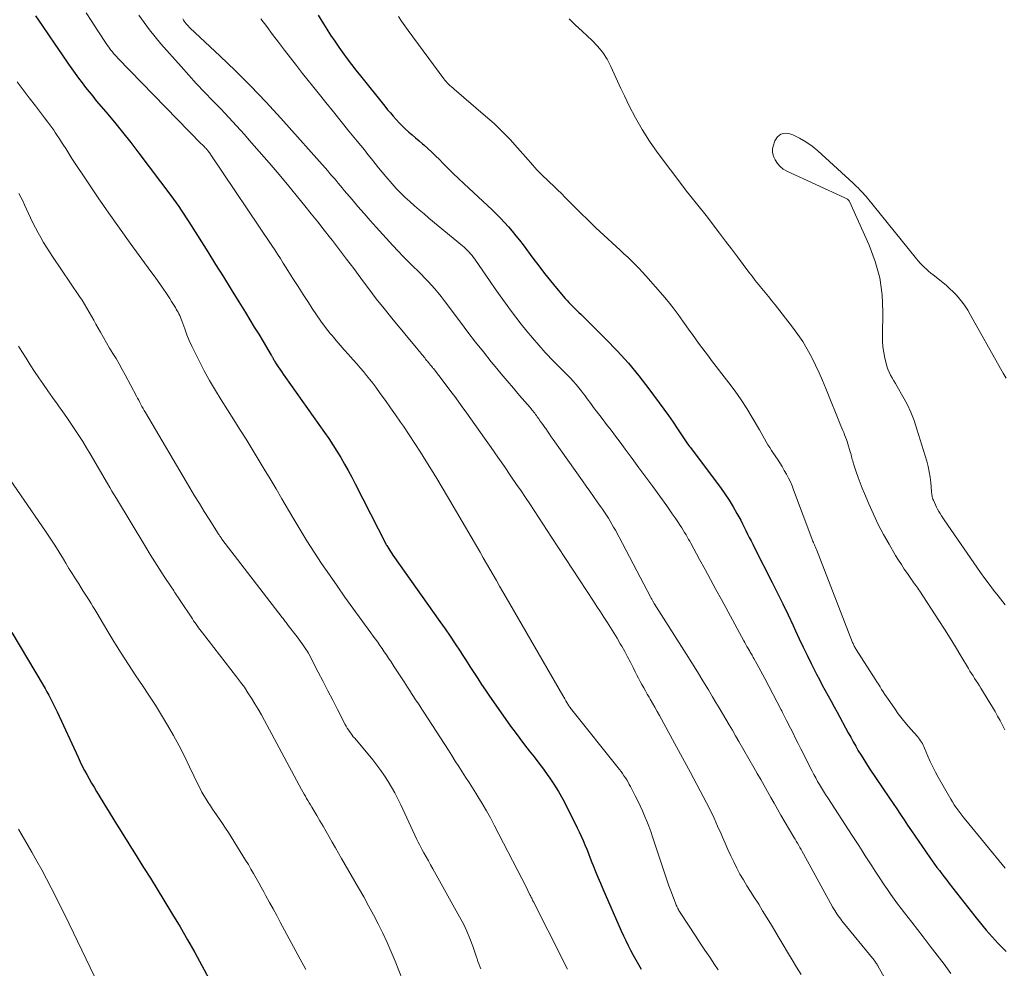
# Model space of a CAD drawing. Units: feet. Extents: x 1985000 to 1990036, y 590000 to 595001.
# Drawn here: x 1985817 to 1985945, y 591566 to 591689 of the extents above; entities that cross this region are included whole.
import ezdxf

# ---------------------------------------------------------------- set-up
doc = ezdxf.new("R2010")
doc.units = ezdxf.units.FT
doc.header["$LTSCALE"] = 100
doc.header["$MEASUREMENT"] = 0
doc.layers.add('CONTOUR INDEX', color=32, linetype='Continuous', lineweight=25)
doc.layers.add('CONTOUR INTERMEDIATE', color=40, linetype='Continuous', lineweight=15)

msp = doc.modelspace()

# ---------------------------------------------------------------- linework, layer by layer
at = {"layer": 'CONTOUR INDEX', "flags": 128}
for points, elevation in [([(1985819.29, 591689.94), (1985820.13, 591688.71), (1985820.97, 591687.49), (1985821.8, 591686.26), (1985822.64, 591685.03), (1985823.57, 591683.66), (1985823.99, 591683.05), (1985824.42, 591682.44), (1985824.86, 591681.84), (1985825.31, 591681.25), (1985825.76, 591680.66), (1985826.23, 591680.08), (1985826.7, 591679.5), (1985827.17, 591678.93), (1985828.42, 591677.46), (1985829.51, 591676.15), (1985830.59, 591674.83), (1985831.64, 591673.48), (1985832.68, 591672.13), (1985836.84, 591666.62), (1985837.19, 591666.15), (1985837.54, 591665.68), (1985837.87, 591665.19), (1985838.2, 591664.71), (1985838.54, 591664.2), (1985838.86, 591663.71), (1985839.19, 591663.21), (1985839.5, 591662.71), (1985841.66, 591659.29), (1985842.67, 591657.67), (1985843.69, 591656.04), (1985844.69, 591654.42), (1985845.7, 591652.79), (1985846.54, 591651.41), (1985847.12, 591650.47), (1985847.69, 591649.53), (1985848.27, 591648.58), (1985848.84, 591647.64), (1985849.89, 591645.89), (1985849.93, 591645.82), (1985849.97, 591645.75), (1985850.01, 591645.67), (1985850.05, 591645.6), (1985850.09, 591645.53), (1985850.13, 591645.45), (1985850.16, 591645.38), (1985850.2, 591645.3), (1985850.25, 591645.21), (1985850.31, 591645.1), (1985850.38, 591644.98), (1985850.45, 591644.87), (1985850.52, 591644.76), (1985850.8, 591644.35), (1985851.02, 591644.04), (1985851.23, 591643.73), (1985851.45, 591643.42), (1985851.67, 591643.11), (1985856.82, 591635.83), (1985857.37, 591635.03), (1985857.91, 591634.22), (1985858.43, 591633.4), (1985858.94, 591632.56), (1985859.42, 591631.72), (1985859.9, 591630.87), (1985860.36, 591630.01), (1985860.81, 591629.14), (1985864.76, 591621.38), (1985864.79, 591621.31), (1985864.83, 591621.25), (1985864.86, 591621.19), (1985864.9, 591621.14), (1985865.11, 591620.8), (1985865.25, 591620.57), (1985865.39, 591620.35), (1985865.54, 591620.12), (1985865.7, 591619.9), (1985871.8, 591611.27), (1985872.47, 591610.31), (1985873.13, 591609.35), (1985873.78, 591608.38), (1985874.43, 591607.4), (1985874.7, 591606.98), (1985875.2, 591606.21), (1985875.7, 591605.43), (1985876.2, 591604.66), (1985876.71, 591603.88), (1985877.21, 591603.11), (1985877.72, 591602.34), (1985878.24, 591601.58), (1985878.77, 591600.82), (1985880.98, 591597.7), (1985881.57, 591596.88), (1985882.17, 591596.07), (1985882.78, 591595.27), (1985883.41, 591594.48), (1985884.03, 591593.69), (1985884.65, 591592.89), (1985885.25, 591592.08), (1985885.84, 591591.26), (1985885.98, 591591.06), (1985886.61, 591590.13), (1985887.21, 591589.17), (1985887.76, 591588.19), (1985888.29, 591587.19), (1985889.63, 591584.49), (1985889.9, 591583.94), (1985890.16, 591583.38), (1985890.4, 591582.82), (1985890.64, 591582.26), (1985890.87, 591581.69), (1985891.09, 591581.12), (1985891.32, 591580.55), (1985891.54, 591579.98), (1985891.7, 591579.58), (1985892, 591578.82), (1985892.32, 591578.05), (1985892.64, 591577.29), (1985892.96, 591576.53), (1985895.34, 591571.09), (1985895.63, 591570.45), (1985895.93, 591569.82), (1985896.24, 591569.19), (1985896.57, 591568.57), (1985896.9, 591567.95), (1985897.24, 591567.34), (1985897.59, 591566.73), (1985897.95, 591566.12)], 900), ([(1985855.98, 591690.03), (1985856.69, 591688.91), (1985857.11, 591688.24), (1985857.61, 591687.45), (1985858.13, 591686.67), (1985858.67, 591685.9), (1985859.21, 591685.13), (1985859.76, 591684.37), (1985860.33, 591683.62), (1985860.9, 591682.88), (1985861.49, 591682.14), (1985864.65, 591678.2), (1985865.01, 591677.76), (1985865.37, 591677.33), (1985865.74, 591676.9), (1985866.11, 591676.47), (1985866.49, 591676.06), (1985866.89, 591675.65), (1985867.3, 591675.26), (1985867.72, 591674.89), (1985867.75, 591674.86), (1985868.2, 591674.48), (1985868.64, 591674.09), (1985869.09, 591673.71), (1985869.53, 591673.33), (1985869.7, 591673.18), (1985870.22, 591672.72), (1985870.73, 591672.25), (1985871.24, 591671.77), (1985871.73, 591671.28), (1985872.13, 591670.87), (1985872.82, 591670.17), (1985873.52, 591669.48), (1985874.22, 591668.8), (1985874.94, 591668.13), (1985878.58, 591664.73), (1985879.13, 591664.2), (1985879.67, 591663.67), (1985880.19, 591663.11), (1985880.7, 591662.55), (1985881.2, 591661.98), (1985881.68, 591661.39), (1985882.15, 591660.8), (1985882.61, 591660.19), (1985883.89, 591658.46), (1985884.63, 591657.47), (1985885.39, 591656.5), (1985886.16, 591655.53), (1985886.95, 591654.58), (1985888.08, 591653.24), (1985888.32, 591652.97), (1985888.56, 591652.7), (1985888.81, 591652.44), (1985889.07, 591652.19), (1985889.33, 591651.94), (1985889.59, 591651.68), (1985889.85, 591651.43), (1985890.1, 591651.18), (1985893.35, 591647.97), (1985894.84, 591646.42), (1985896.28, 591644.83), (1985897.65, 591643.18), (1985898.96, 591641.49), (1985900.3, 591639.69), (1985900.9, 591638.86), (1985901.5, 591638.02), (1985902.08, 591637.17), (1985902.66, 591636.32), (1985903.62, 591634.86), (1985903.71, 591634.73), (1985903.79, 591634.6), (1985903.89, 591634.47), (1985903.98, 591634.34), (1985904.14, 591634.12), (1985904.15, 591634.1), (1985904.16, 591634.09), (1985904.18, 591634.07), (1985904.19, 591634.06), (1985904.24, 591634), (1985904.25, 591633.98), (1985904.26, 591633.97), (1985904.28, 591633.95), (1985904.29, 591633.94), (1985908.25, 591628.69), (1985908.83, 591627.87), (1985909.39, 591627.04), (1985909.9, 591626.19), (1985910.39, 591625.31), (1985910.87, 591624.42), (1985911.1, 591623.98), (1985911.33, 591623.53), (1985911.55, 591623.09), (1985911.77, 591622.64), (1985911.98, 591622.19), (1985912.21, 591621.75), (1985912.43, 591621.3), (1985912.65, 591620.86), (1985914.97, 591616.34), (1985915.67, 591614.96), (1985916.36, 591613.57), (1985917.03, 591612.16), (1985917.68, 591610.76), (1985917.99, 591610.08), (1985918.48, 591609.01), (1985918.98, 591607.94), (1985919.5, 591606.88), (1985920.02, 591605.82), (1985920.36, 591605.14), (1985920.72, 591604.43), (1985921.09, 591603.72), (1985921.47, 591603.02), (1985921.85, 591602.31), (1985922.24, 591601.61), (1985922.63, 591600.91), (1985923.01, 591600.21), (1985923.39, 591599.51), (1985924.84, 591596.81), (1985925.16, 591596.23), (1985925.48, 591595.64), (1985925.81, 591595.07), (1985926.15, 591594.49), (1985926.5, 591593.92), (1985926.85, 591593.36), (1985927.22, 591592.8), (1985927.58, 591592.24), (1985930.2, 591588.33), (1985930.67, 591587.63), (1985931.15, 591586.92), (1985931.62, 591586.21), (1985932.09, 591585.5), (1985932.56, 591584.8), (1985933.04, 591584.09), (1985933.52, 591583.39), (1985934, 591582.69), (1985935.46, 591580.6), (1985935.76, 591580.17), (1985936.06, 591579.75), (1985936.37, 591579.33), (1985936.69, 591578.91), (1985937, 591578.5), (1985937.32, 591578.09), (1985937.64, 591577.67), (1985937.96, 591577.26), (1985941.28, 591573.01), (1985941.64, 591572.55), (1985942.01, 591572.1), (1985942.38, 591571.65), (1985942.76, 591571.2), (1985943.14, 591570.75), (1985943.53, 591570.32), (1985943.93, 591569.89), (1985944.33, 591569.46), (1985945.37, 591568.39)], 880), ([(1985816.21, 591609.84), (1985820.27, 591602.99), (1985820.51, 591602.56), (1985820.75, 591602.14), (1985820.99, 591601.71), (1985821.22, 591601.28), (1985821.44, 591600.84), (1985821.66, 591600.4), (1985821.87, 591599.96), (1985822.08, 591599.52), (1985824.81, 591593.63), (1985825.08, 591593.06), (1985825.35, 591592.5), (1985825.64, 591591.94), (1985825.94, 591591.38), (1985826.25, 591590.83), (1985826.56, 591590.28), (1985826.88, 591589.74), (1985827.2, 591589.2), (1985829.81, 591584.94), (1985830.09, 591584.48), (1985830.38, 591584.01), (1985830.67, 591583.55), (1985830.96, 591583.09), (1985831.25, 591582.62), (1985831.54, 591582.16), (1985831.83, 591581.7), (1985832.12, 591581.23), (1985833.31, 591579.33), (1985834.2, 591577.92), (1985835.08, 591576.5), (1985835.95, 591575.08), (1985836.82, 591573.65), (1985837.07, 591573.23), (1985838.05, 591571.59), (1985839.01, 591569.94), (1985839.95, 591568.27), (1985840.87, 591566.59), (1985843.4, 591561.93)], 920)]:
    msp.add_lwpolyline(points, dxfattribs=dict(at, elevation=elevation))
at = {"layer": 'CONTOUR INTERMEDIATE', "flags": 128}
for points, elevation in [([(1985825.83, 591690.33), (1985826.57, 591689.23), (1985827.3, 591688.13), (1985828.64, 591686.11), (1985828.79, 591685.89), (1985828.94, 591685.68), (1985829.1, 591685.47), (1985829.26, 591685.26), (1985829.42, 591685.06), (1985829.6, 591684.86), (1985829.77, 591684.66), (1985829.95, 591684.47), (1985840.81, 591673.34), (1985840.9, 591673.25), (1985841, 591673.16), (1985841.09, 591673.06), (1985841.18, 591672.97), (1985841.33, 591672.81), (1985841.44, 591672.7), (1985841.56, 591672.56), (1985841.58, 591672.55), (1985841.59, 591672.53), (1985841.61, 591672.51), (1985841.62, 591672.49), (1985841.75, 591672.32), (1985841.83, 591672.22), (1985841.9, 591672.11), (1985841.98, 591672), (1985842.05, 591671.9), (1985849.97, 591660.1), (1985850.35, 591659.54), (1985850.72, 591658.98), (1985851.08, 591658.41), (1985851.44, 591657.84), (1985852.04, 591656.89), (1985852.71, 591655.84), (1985853.37, 591654.8), (1985854.04, 591653.75), (1985854.71, 591652.71), (1985855.22, 591651.93), (1985855.77, 591651.1), (1985856.34, 591650.28), (1985856.94, 591649.48), (1985857.56, 591648.7), (1985857.79, 591648.42), (1985858.31, 591647.79), (1985858.84, 591647.17), (1985859.38, 591646.55), (1985859.92, 591645.95), (1985860.15, 591645.7), (1985860.59, 591645.22), (1985861.02, 591644.73), (1985861.44, 591644.24), (1985861.86, 591643.74), (1985862.28, 591643.24), (1985862.68, 591642.73), (1985863.08, 591642.22), (1985863.47, 591641.7), (1985864.05, 591640.9), (1985864.72, 591639.97), (1985865.39, 591639.04), (1985866.04, 591638.1), (1985866.69, 591637.15), (1985867.05, 591636.63), (1985867.79, 591635.51), (1985868.53, 591634.39), (1985869.26, 591633.26), (1985869.98, 591632.13), (1985870.69, 591630.99), (1985871.39, 591629.84), (1985872.08, 591628.69), (1985872.77, 591627.53), (1985877.01, 591620.26), (1985877.44, 591619.53), (1985877.86, 591618.79), (1985878.29, 591618.06), (1985878.71, 591617.32), (1985879.13, 591616.58), (1985879.55, 591615.85), (1985879.98, 591615.11), (1985880.4, 591614.38), (1985887.75, 591601.67), (1985887.89, 591601.44), (1985888.02, 591601.21), (1985888.16, 591600.98), (1985888.3, 591600.75), (1985888.52, 591600.39), (1985888.55, 591600.34), (1985888.58, 591600.3), (1985888.61, 591600.25), (1985888.64, 591600.2), (1985888.68, 591600.16), (1985888.71, 591600.11), (1985888.75, 591600.07), (1985888.78, 591600.03), (1985895.13, 591592.04), (1985895.33, 591591.78), (1985895.53, 591591.51), (1985895.71, 591591.24), (1985895.89, 591590.97), (1985896.07, 591590.69), (1985896.24, 591590.41), (1985896.4, 591590.12), (1985896.55, 591589.83), (1985897.16, 591588.65), (1985897.49, 591588), (1985897.8, 591587.35), (1985898.1, 591586.69), (1985898.39, 591586.02), (1985898.67, 591585.35), (1985898.93, 591584.68), (1985899.18, 591584), (1985899.42, 591583.31), (1985901.55, 591576.94), (1985901.71, 591576.49), (1985901.87, 591576.05), (1985902.04, 591575.6), (1985902.21, 591575.16), (1985902.45, 591574.56), (1985902.51, 591574.42), (1985902.57, 591574.28), (1985902.63, 591574.15), (1985902.7, 591574.01), (1985902.78, 591573.88), (1985902.85, 591573.75), (1985902.93, 591573.62), (1985903.01, 591573.49), (1985905, 591570.45), (1985905.61, 591569.51), (1985906.22, 591568.59), (1985906.85, 591567.66), (1985907.47, 591566.74), (1985907.96, 591566.02)], 896), ([(1985832.68, 591690.02), (1985833.37, 591689.07), (1985834.07, 591688.14), (1985834.81, 591687.23), (1985835.57, 591686.33), (1985838.18, 591683.35), (1985839.18, 591682.23), (1985840.2, 591681.12), (1985841.24, 591680.02), (1985842.29, 591678.93), (1985843.34, 591677.85), (1985844.38, 591676.76), (1985845.4, 591675.65), (1985846.41, 591674.53), (1985847.03, 591673.82), (1985848.34, 591672.34), (1985849.63, 591670.84), (1985850.91, 591669.33), (1985852.17, 591667.81), (1985854.24, 591665.29), (1985855.09, 591664.24), (1985855.94, 591663.19), (1985856.77, 591662.13), (1985857.6, 591661.06), (1985857.83, 591660.78), (1985858.76, 591659.56), (1985859.68, 591658.34), (1985860.6, 591657.11), (1985861.51, 591655.88), (1985861.6, 591655.76), (1985862.56, 591654.47), (1985863.54, 591653.19), (1985864.54, 591651.93), (1985865.55, 591650.68), (1985868.94, 591646.61), (1985869.07, 591646.45), (1985869.2, 591646.29), (1985869.33, 591646.13), (1985869.47, 591645.97), (1985869.5, 591645.93), (1985869.62, 591645.79), (1985869.73, 591645.65), (1985869.84, 591645.51), (1985869.95, 591645.37), (1985869.99, 591645.32), (1985870.08, 591645.2), (1985870.17, 591645.09), (1985870.27, 591644.97), (1985870.36, 591644.86), (1985870.41, 591644.8), (1985870.48, 591644.71), (1985870.55, 591644.63), (1985870.62, 591644.54), (1985870.69, 591644.46), (1985870.76, 591644.38), (1985870.83, 591644.29), (1985870.9, 591644.2), (1985870.97, 591644.12), (1985872.35, 591642.33), (1985873.11, 591641.34), (1985873.85, 591640.35), (1985874.58, 591639.35), (1985875.3, 591638.34), (1985877.6, 591635.1), (1985878.46, 591633.87), (1985879.32, 591632.64), (1985880.18, 591631.41), (1985881.03, 591630.17), (1985881.76, 591629.09), (1985882.34, 591628.24), (1985882.91, 591627.39), (1985883.48, 591626.54), (1985884.05, 591625.68), (1985884.61, 591624.82), (1985885.18, 591623.96), (1985885.74, 591623.1), (1985886.3, 591622.24), (1985891.76, 591613.9), (1985892.2, 591613.21), (1985892.65, 591612.53), (1985893.09, 591611.85), (1985893.54, 591611.17), (1985893.98, 591610.48), (1985894.41, 591609.79), (1985894.82, 591609.09), (1985895.23, 591608.39), (1985895.42, 591608.05), (1985895.8, 591607.37), (1985896.17, 591606.68), (1985896.54, 591605.99), (1985896.89, 591605.29), (1985897.17, 591604.73), (1985897.39, 591604.31), (1985897.6, 591603.9), (1985897.82, 591603.48), (1985898.04, 591603.07), (1985898.27, 591602.66), (1985898.5, 591602.25), (1985898.73, 591601.84), (1985898.97, 591601.44), (1985899.11, 591601.19), (1985899.41, 591600.66), (1985899.72, 591600.13), (1985900.01, 591599.6), (1985900.31, 591599.07), (1985902.26, 591595.48), (1985902.52, 591595), (1985902.78, 591594.53), (1985903.05, 591594.05), (1985903.31, 591593.58), (1985903.57, 591593.1), (1985903.83, 591592.62), (1985904.09, 591592.15), (1985904.34, 591591.67), (1985906.43, 591587.7), (1985906.94, 591586.71), (1985907.42, 591585.72), (1985907.88, 591584.71), (1985908.33, 591583.69), (1985908.5, 591583.28), (1985908.85, 591582.47), (1985909.21, 591581.66), (1985909.58, 591580.85), (1985909.96, 591580.05), (1985910.35, 591579.25), (1985910.77, 591578.47), (1985911.22, 591577.71), (1985911.68, 591576.95), (1985912.16, 591576.21), (1985912.68, 591575.38), (1985913.21, 591574.55), (1985913.72, 591573.71), (1985914.24, 591572.88), (1985914.75, 591572.03), (1985915.25, 591571.19), (1985915.75, 591570.35), (1985916.26, 591569.5), (1985916.4, 591569.26), (1985916.97, 591568.3), (1985917.55, 591567.34), (1985918.14, 591566.38), (1985918.74, 591565.43)], 892), ([(1985838.4, 591689.57), (1985838.5, 591689.4), (1985838.6, 591689.24), (1985838.72, 591689.08), (1985838.84, 591688.93), (1985838.97, 591688.78), (1985839.1, 591688.64), (1985839.24, 591688.5), (1985839.38, 591688.36), (1985843.22, 591684.76), (1985845.26, 591682.8), (1985847.26, 591680.81), (1985849.21, 591678.76), (1985851.12, 591676.67), (1985857.24, 591669.8), (1985857.51, 591669.49), (1985857.78, 591669.18), (1985858.05, 591668.87), (1985858.32, 591668.55), (1985858.58, 591668.23), (1985858.85, 591667.92), (1985859.11, 591667.6), (1985859.38, 591667.28), (1985860.39, 591666.09), (1985861.16, 591665.18), (1985861.95, 591664.28), (1985862.74, 591663.38), (1985863.53, 591662.49), (1985865.7, 591660.1), (1985866.37, 591659.38), (1985867.04, 591658.68), (1985867.73, 591657.98), (1985868.43, 591657.3), (1985868.9, 591656.85), (1985869.36, 591656.39), (1985869.82, 591655.93), (1985870.27, 591655.45), (1985870.72, 591654.97), (1985871.15, 591654.48), (1985871.57, 591653.99), (1985871.97, 591653.48), (1985872.37, 591652.96), (1985874.46, 591650.15), (1985875.44, 591648.85), (1985876.44, 591647.56), (1985877.45, 591646.29), (1985878.47, 591645.02), (1985878.97, 591644.41), (1985879.76, 591643.46), (1985880.55, 591642.52), (1985881.35, 591641.58), (1985882.15, 591640.64), (1985883.51, 591639.06), (1985883.64, 591638.92), (1985883.76, 591638.77), (1985883.88, 591638.62), (1985883.99, 591638.48), (1985884.11, 591638.33), (1985884.23, 591638.18), (1985884.34, 591638.03), (1985884.45, 591637.87), (1985884.64, 591637.61), (1985884.84, 591637.32), (1985885.04, 591637.03), (1985885.25, 591636.75), (1985885.45, 591636.46), (1985885.54, 591636.33), (1985885.78, 591635.98), (1985886.03, 591635.63), (1985886.27, 591635.28), (1985886.52, 591634.93), (1985890.32, 591629.54), (1985890.8, 591628.86), (1985891.28, 591628.19), (1985891.76, 591627.51), (1985892.24, 591626.83), (1985892.67, 591626.22), (1985892.93, 591625.85), (1985893.19, 591625.47), (1985893.44, 591625.09), (1985893.68, 591624.7), (1985893.92, 591624.31), (1985894.15, 591623.92), (1985894.37, 591623.52), (1985894.59, 591623.12), (1985899.21, 591614.38), (1985899.26, 591614.29), (1985899.31, 591614.19), (1985899.37, 591614.09), (1985899.42, 591614), (1985899.51, 591613.84), (1985899.52, 591613.83), (1985899.53, 591613.81), (1985899.54, 591613.79), (1985899.55, 591613.77), (1985899.59, 591613.7), (1985899.6, 591613.68), (1985899.61, 591613.67), (1985899.62, 591613.65), (1985899.64, 591613.63), (1985903.79, 591607.06), (1985904.52, 591605.9), (1985905.25, 591604.73), (1985905.96, 591603.56), (1985906.68, 591602.39), (1985907.23, 591601.48), (1985907.66, 591600.76), (1985908.09, 591600.04), (1985908.52, 591599.32), (1985908.95, 591598.6), (1985909.37, 591597.87), (1985909.79, 591597.15), (1985910.21, 591596.42), (1985910.63, 591595.7), (1985912.59, 591592.29), (1985913.03, 591591.52), (1985913.47, 591590.75), (1985913.91, 591589.98), (1985914.34, 591589.2), (1985914.78, 591588.43), (1985915.22, 591587.66), (1985915.66, 591586.89), (1985916.1, 591586.13), (1985917.78, 591583.27), (1985917.94, 591583), (1985918.09, 591582.73), (1985918.25, 591582.46), (1985918.41, 591582.19), (1985918.56, 591581.92), (1985918.72, 591581.65), (1985918.87, 591581.38), (1985919.02, 591581.11), (1985922.8, 591574.23), (1985922.94, 591573.99), (1985923.08, 591573.75), (1985923.22, 591573.52), (1985923.37, 591573.29), (1985923.53, 591573.06), (1985923.69, 591572.84), (1985923.86, 591572.62), (1985924.03, 591572.41), (1985928.2, 591567.27), (1985928.21, 591567.26), (1985928.23, 591567.24), (1985928.24, 591567.22), (1985928.25, 591567.21), (1985928.3, 591567.14), (1985928.32, 591567.13), (1985928.33, 591567.11), (1985928.34, 591567.09), (1985928.35, 591567.08), (1985928.47, 591566.89), (1985928.54, 591566.79), (1985928.6, 591566.68), (1985928.67, 591566.57), (1985928.73, 591566.46), (1985934.59, 591556.14)], 888), ([(1985848.54, 591689.58), (1985849.3, 591688.56), (1985850.06, 591687.53), (1985850.83, 591686.51), (1985851.61, 591685.5), (1985852.39, 591684.49), (1985853.18, 591683.48), (1985853.97, 591682.47), (1985855.99, 591679.94), (1985856.98, 591678.7), (1985857.97, 591677.46), (1985858.98, 591676.22), (1985859.98, 591674.99), (1985861.06, 591673.68), (1985861.53, 591673.1), (1985861.99, 591672.53), (1985862.45, 591671.94), (1985862.91, 591671.36), (1985863.37, 591670.78), (1985863.83, 591670.2), (1985864.3, 591669.63), (1985864.78, 591669.07), (1985865.58, 591668.15), (1985866.13, 591667.54), (1985866.7, 591666.95), (1985867.28, 591666.37), (1985867.88, 591665.82), (1985868.5, 591665.28), (1985869.12, 591664.74), (1985869.75, 591664.21), (1985870.38, 591663.68), (1985874.73, 591660.09), (1985874.96, 591659.89), (1985875.18, 591659.69), (1985875.39, 591659.48), (1985875.59, 591659.27), (1985875.79, 591659.04), (1985875.98, 591658.81), (1985876.16, 591658.57), (1985876.34, 591658.33), (1985878.32, 591655.44), (1985878.97, 591654.5), (1985879.63, 591653.57), (1985880.3, 591652.64), (1985880.98, 591651.71), (1985881.67, 591650.8), (1985882.37, 591649.9), (1985883.1, 591649.01), (1985883.84, 591648.14), (1985885.48, 591646.23), (1985885.85, 591645.82), (1985886.22, 591645.42), (1985886.6, 591645.03), (1985886.99, 591644.64), (1985887.38, 591644.25), (1985887.77, 591643.87), (1985888.16, 591643.48), (1985888.55, 591643.09), (1985888.75, 591642.89), (1985889.13, 591642.49), (1985889.5, 591642.08), (1985889.86, 591641.65), (1985890.2, 591641.21), (1985890.45, 591640.87), (1985890.66, 591640.59), (1985890.86, 591640.31), (1985891.07, 591640.03), (1985891.27, 591639.75), (1985891.47, 591639.46), (1985891.68, 591639.19), (1985891.89, 591638.91), (1985892.1, 591638.63), (1985892.87, 591637.65), (1985893.46, 591636.88), (1985894.05, 591636.11), (1985894.63, 591635.33), (1985895.21, 591634.56), (1985895.86, 591633.68), (1985896.76, 591632.46), (1985897.66, 591631.23), (1985898.55, 591630.01), (1985899.45, 591628.79), (1985901.26, 591626.29), (1985901.63, 591625.78), (1985901.99, 591625.26), (1985902.35, 591624.74), (1985902.71, 591624.21), (1985903.02, 591623.74), (1985903.22, 591623.45), (1985903.4, 591623.15), (1985903.59, 591622.85), (1985903.77, 591622.55), (1985903.82, 591622.45), (1985903.97, 591622.2), (1985904.11, 591621.94), (1985904.26, 591621.69), (1985904.4, 591621.43), (1985905.54, 591619.35), (1985906.24, 591618.05), (1985906.95, 591616.75), (1985907.66, 591615.45), (1985908.36, 591614.15), (1985911.26, 591608.78), (1985911.4, 591608.53), (1985911.54, 591608.27), (1985911.68, 591608.02), (1985911.83, 591607.77), (1985911.97, 591607.54), (1985912.05, 591607.41), (1985912.12, 591607.27), (1985912.2, 591607.14), (1985912.28, 591607.01), (1985912.36, 591606.88), (1985912.43, 591606.75), (1985912.51, 591606.62), (1985912.58, 591606.48), (1985912.96, 591605.79), (1985913.22, 591605.31), (1985913.48, 591604.83), (1985913.74, 591604.34), (1985913.99, 591603.86), (1985916.11, 591599.82), (1985916.2, 591599.65), (1985916.29, 591599.47), (1985916.38, 591599.3), (1985916.47, 591599.12), (1985916.56, 591598.95), (1985916.65, 591598.77), (1985916.74, 591598.6), (1985916.83, 591598.42), (1985917.33, 591597.43), (1985917.67, 591596.75), (1985918.01, 591596.08), (1985918.35, 591595.41), (1985918.69, 591594.74), (1985920.15, 591591.84), (1985920.38, 591591.39), (1985920.61, 591590.95), (1985920.86, 591590.51), (1985921.11, 591590.08), (1985921.37, 591589.65), (1985921.63, 591589.22), (1985921.9, 591588.8), (1985922.17, 591588.38), (1985925.37, 591583.48), (1985925.8, 591582.82), (1985926.22, 591582.16), (1985926.64, 591581.5), (1985927.06, 591580.84), (1985927.48, 591580.18), (1985927.9, 591579.52), (1985928.32, 591578.86), (1985928.76, 591578.2), (1985929.51, 591577.07), (1985929.93, 591576.45), (1985930.36, 591575.83), (1985930.8, 591575.22), (1985931.26, 591574.61), (1985931.71, 591574.01), (1985932.17, 591573.42), (1985932.63, 591572.82), (1985933.09, 591572.22), (1985934.56, 591570.31), (1985935.47, 591569.12), (1985936.38, 591567.94), (1985937.28, 591566.75), (1985938.18, 591565.57)], 884), ([(1985866.41, 591689.88), (1985866.83, 591689.26), (1985867.26, 591688.66), (1985867.69, 591688.05), (1985872.3, 591681.78), (1985872.45, 591681.59), (1985872.6, 591681.41), (1985872.76, 591681.23), (1985872.93, 591681.06), (1985873.11, 591680.9), (1985873.29, 591680.74), (1985873.47, 591680.58), (1985873.65, 591680.42), (1985877.73, 591676.93), (1985878.83, 591675.95), (1985879.89, 591674.94), (1985880.91, 591673.89), (1985881.9, 591672.8), (1985883.26, 591671.23), (1985883.55, 591670.91), (1985883.83, 591670.59), (1985884.12, 591670.27), (1985884.41, 591669.95), (1985884.71, 591669.64), (1985885.01, 591669.33), (1985885.32, 591669.03), (1985885.63, 591668.74), (1985886.04, 591668.35), (1985886.56, 591667.87), (1985887.07, 591667.37), (1985887.58, 591666.87), (1985888.08, 591666.37), (1985889.05, 591665.37), (1985890.05, 591664.37), (1985891.05, 591663.39), (1985892.07, 591662.41), (1985893.1, 591661.45), (1985894.71, 591659.97), (1985895.21, 591659.51), (1985895.7, 591659.05), (1985896.2, 591658.59), (1985896.69, 591658.12), (1985897.18, 591657.65), (1985897.65, 591657.17), (1985898.12, 591656.67), (1985898.57, 591656.17), (1985900.74, 591653.67), (1985901.43, 591652.85), (1985902.1, 591652.02), (1985902.74, 591651.17), (1985903.37, 591650.3), (1985903.79, 591649.7), (1985904.19, 591649.13), (1985904.6, 591648.56), (1985905, 591647.99), (1985905.41, 591647.42), (1985905.83, 591646.86), (1985906.25, 591646.29), (1985906.67, 591645.74), (1985907.09, 591645.18), (1985909.34, 591642.29), (1985910.15, 591641.19), (1985910.93, 591640.08), (1985911.67, 591638.93), (1985912.38, 591637.76), (1985913.3, 591636.17), (1985913.52, 591635.79), (1985913.74, 591635.4), (1985913.97, 591635.01), (1985914.19, 591634.62), (1985914.41, 591634.24), (1985914.65, 591633.86), (1985914.88, 591633.48), (1985915.13, 591633.11), (1985915.64, 591632.35), (1985915.95, 591631.87), (1985916.25, 591631.39), (1985916.53, 591630.91), (1985916.81, 591630.41), (1985917.07, 591629.91), (1985917.32, 591629.4), (1985917.54, 591628.88), (1985917.75, 591628.36), (1985920.24, 591621.7), (1985920.25, 591621.69), (1985920.26, 591621.67), (1985920.26, 591621.65), (1985920.27, 591621.64), (1985920.3, 591621.58), (1985920.3, 591621.56), (1985920.31, 591621.55), (1985920.32, 591621.53), (1985920.32, 591621.51), (1985920.45, 591621.25), (1985920.52, 591621.1), (1985920.58, 591620.95), (1985920.65, 591620.79), (1985920.71, 591620.64), (1985925.41, 591608.54), (1985925.46, 591608.42), (1985925.51, 591608.31), (1985925.57, 591608.19), (1985925.62, 591608.08), (1985925.68, 591607.96), (1985925.75, 591607.85), (1985925.81, 591607.74), (1985925.88, 591607.63), (1985928.35, 591603.77), (1985928.56, 591603.44), (1985928.77, 591603.12), (1985928.97, 591602.79), (1985929.17, 591602.46), (1985929.38, 591602.13), (1985929.59, 591601.81), (1985929.8, 591601.49), (1985930.02, 591601.17), (1985930.83, 591600), (1985931.34, 591599.3), (1985931.86, 591598.61), (1985932.41, 591597.94), (1985932.97, 591597.28), (1985933.83, 591596.32), (1985933.97, 591596.15), (1985934.11, 591595.97), (1985934.24, 591595.79), (1985934.36, 591595.6), (1985934.47, 591595.41), (1985934.57, 591595.22), (1985934.67, 591595.02), (1985934.76, 591594.81), (1985935.18, 591593.8), (1985935.49, 591593.1), (1985935.82, 591592.4), (1985936.17, 591591.72), (1985936.54, 591591.05), (1985938.16, 591588.2), (1985938.38, 591587.84), (1985938.6, 591587.48), (1985938.83, 591587.14), (1985939.07, 591586.79), (1985939.32, 591586.45), (1985939.58, 591586.12), (1985939.84, 591585.79), (1985940.1, 591585.46), (1985945.22, 591579.24)], 876), ([(1985888.57, 591689.55), (1985889.42, 591688.74), (1985890.27, 591687.94), (1985891.57, 591686.75), (1985892.29, 591686), (1985892.95, 591685.19), (1985893.51, 591684.32), (1985893.99, 591683.39), (1985894.43, 591682.43), (1985894.87, 591681.46), (1985895.32, 591680.51), (1985895.78, 591679.55), (1985896.39, 591678.27), (1985897.2, 591676.7), (1985898.07, 591675.17), (1985899.02, 591673.69), (1985900.04, 591672.25), (1985903.49, 591667.64), (1985903.84, 591667.17), (1985904.2, 591666.72), (1985904.56, 591666.26), (1985904.93, 591665.82), (1985905.3, 591665.37), (1985905.66, 591664.92), (1985906.02, 591664.46), (1985906.37, 591664.01), (1985908.12, 591661.71), (1985908.9, 591660.69), (1985909.67, 591659.67), (1985910.44, 591658.65), (1985911.21, 591657.63), (1985911.93, 591656.67), (1985912.34, 591656.13), (1985912.76, 591655.59), (1985913.19, 591655.06), (1985913.62, 591654.54), (1985914.06, 591654.01), (1985914.49, 591653.49), (1985914.92, 591652.95), (1985915.34, 591652.42), (1985917.61, 591649.49), (1985918.29, 591648.57), (1985918.93, 591647.63), (1985919.52, 591646.65), (1985920.07, 591645.65), (1985920.1, 591645.57), (1985920.6, 591644.59), (1985921.07, 591643.59), (1985921.51, 591642.58), (1985921.94, 591641.56), (1985923.89, 591636.68), (1985924.01, 591636.39), (1985924.13, 591636.1), (1985924.25, 591635.81), (1985924.37, 591635.52), (1985924.49, 591635.23), (1985924.6, 591634.93), (1985924.7, 591634.64), (1985924.8, 591634.34), (1985925.11, 591633.32), (1985925.16, 591633.12), (1985925.22, 591632.92), (1985925.27, 591632.73), (1985925.32, 591632.53), (1985925.37, 591632.33), (1985925.42, 591632.13), (1985925.48, 591631.94), (1985925.54, 591631.74), (1985925.89, 591630.7), (1985926.13, 591629.99), (1985926.39, 591629.29), (1985926.66, 591628.59), (1985926.95, 591627.9), (1985927.51, 591626.56), (1985928.12, 591625.22), (1985928.75, 591623.89), (1985929.44, 591622.59), (1985930.16, 591621.31), (1985931, 591619.86), (1985931.37, 591619.26), (1985931.74, 591618.66), (1985932.12, 591618.08), (1985932.52, 591617.5), (1985933.06, 591616.73), (1985933.19, 591616.54), (1985933.33, 591616.35), (1985933.46, 591616.16), (1985933.6, 591615.97), (1985933.73, 591615.78), (1985933.86, 591615.59), (1985934, 591615.4), (1985934.12, 591615.2), (1985936.62, 591611.4), (1985937.34, 591610.26), (1985938.06, 591609.13), (1985938.77, 591607.98), (1985939.46, 591606.83), (1985940.45, 591605.16), (1985940.64, 591604.84), (1985940.84, 591604.52), (1985941.05, 591604.2), (1985941.26, 591603.88), (1985941.47, 591603.57), (1985941.67, 591603.25), (1985941.87, 591602.93), (1985942.07, 591602.61), (1985943.57, 591600.14), (1985943.91, 591599.57), (1985944.24, 591598.99), (1985944.56, 591598.4), (1985944.86, 591597.81), (1985945.17, 591597.21)], 872), ([(1985816.88, 591681.39), (1985817.66, 591680.34), (1985818.46, 591679.29), (1985819.25, 591678.25), (1985820.05, 591677.22), (1985820.45, 591676.69), (1985820.85, 591676.16), (1985821.24, 591675.62), (1985821.63, 591675.08), (1985821.81, 591674.81), (1985822.1, 591674.4), (1985822.38, 591673.98), (1985822.65, 591673.56), (1985822.92, 591673.14), (1985823.19, 591672.71), (1985823.45, 591672.29), (1985823.73, 591671.87), (1985824, 591671.44), (1985826.09, 591668.28), (1985827.43, 591666.29), (1985828.79, 591664.31), (1985830.17, 591662.35), (1985831.58, 591660.4), (1985834.27, 591656.74), (1985834.69, 591656.17), (1985835.1, 591655.59), (1985835.51, 591655.01), (1985835.91, 591654.43), (1985836.18, 591654.03), (1985836.44, 591653.64), (1985836.7, 591653.25), (1985836.95, 591652.86), (1985837.2, 591652.46), (1985837.44, 591652.07), (1985837.56, 591651.86), (1985837.68, 591651.65), (1985837.79, 591651.44), (1985837.9, 591651.23), (1985838, 591651.01), (1985838.1, 591650.79), (1985838.18, 591650.56), (1985838.27, 591650.34), (1985838.65, 591649.28), (1985838.93, 591648.53), (1985839.23, 591647.79), (1985839.56, 591647.06), (1985839.91, 591646.34), (1985840.51, 591645.15), (1985841.19, 591643.85), (1985841.89, 591642.56), (1985842.63, 591641.3), (1985843.4, 591640.05), (1985845.03, 591637.49), (1985845.83, 591636.21), (1985846.63, 591634.94), (1985847.41, 591633.66), (1985848.2, 591632.37), (1985848.98, 591631.08), (1985849.75, 591629.79), (1985850.52, 591628.5), (1985851.28, 591627.2), (1985852.69, 591624.77), (1985853.6, 591623.26), (1985854.52, 591621.75), (1985855.47, 591620.27), (1985856.44, 591618.8), (1985857.44, 591617.34), (1985858.44, 591615.89), (1985859.46, 591614.45), (1985860.49, 591613.01), (1985862.84, 591609.79), (1985863.13, 591609.38), (1985863.42, 591608.98), (1985863.72, 591608.57), (1985864.01, 591608.17), (1985864.29, 591607.76), (1985864.58, 591607.35), (1985864.86, 591606.94), (1985865.13, 591606.52), (1985865.45, 591606.05), (1985865.87, 591605.4), (1985866.3, 591604.74), (1985866.73, 591604.08), (1985867.15, 591603.42), (1985867.58, 591602.75), (1985867.84, 591602.34), (1985868.11, 591601.93), (1985868.38, 591601.53), (1985868.65, 591601.12), (1985868.92, 591600.71), (1985869.19, 591600.31), (1985869.46, 591599.9), (1985869.73, 591599.49), (1985872.9, 591594.55), (1985873.35, 591593.85), (1985873.8, 591593.15), (1985874.25, 591592.45), (1985874.69, 591591.75), (1985875.14, 591591.06), (1985875.59, 591590.36), (1985876.03, 591589.66), (1985876.48, 591588.96), (1985876.74, 591588.54), (1985877.3, 591587.63), (1985877.85, 591586.7), (1985878.37, 591585.76), (1985878.87, 591584.82), (1985882.45, 591577.87), (1985882.65, 591577.49), (1985882.84, 591577.1), (1985883.03, 591576.72), (1985883.23, 591576.33), (1985883.49, 591575.79), (1985883.55, 591575.67), (1985883.61, 591575.55), (1985883.66, 591575.44), (1985883.72, 591575.32), (1985883.78, 591575.21), (1985883.84, 591575.09), (1985883.89, 591574.98), (1985883.95, 591574.86), (1985887.71, 591567.41), (1985888.04, 591566.76), (1985888.38, 591566.1)], 904), ([(1985945.34, 591642.89), (1985944.98, 591643.52), (1985944.62, 591644.16), (1985940.69, 591651.17), (1985940.38, 591651.7), (1985940.04, 591652.22), (1985939.68, 591652.72), (1985939.3, 591653.21), (1985938.89, 591653.68), (1985938.46, 591654.12), (1985938.01, 591654.55), (1985937.54, 591654.95), (1985935.86, 591656.3), (1985935.56, 591656.54), (1985935.28, 591656.78), (1985934.99, 591657.04), (1985934.72, 591657.29), (1985934.45, 591657.55), (1985934.19, 591657.83), (1985933.94, 591658.11), (1985933.69, 591658.4), (1985927.15, 591666.48), (1985926.95, 591666.71), (1985926.76, 591666.93), (1985926.55, 591667.15), (1985926.35, 591667.37), (1985926.13, 591667.59), (1985925.92, 591667.8), (1985925.7, 591668), (1985925.48, 591668.21), (1985920.89, 591672.41), (1985920.14, 591673.03), (1985919.35, 591673.59), (1985918.51, 591674.07), (1985917.63, 591674.48), (1985917.27, 591674.63), (1985916.64, 591674.7), (1985916.1, 591674.6), (1985915.67, 591674.25), (1985915.32, 591673.72), (1985915.09, 591673), (1985915.01, 591672.62), (1985915, 591672.24), (1985915.07, 591671.87), (1985915.21, 591671.5), (1985915.34, 591671.23), (1985915.64, 591670.78), (1985915.98, 591670.38), (1985916.4, 591670.05), (1985916.87, 591669.78), (1985924.41, 591666.32), (1985924.5, 591666.28), (1985924.59, 591666.23), (1985924.67, 591666.18), (1985924.75, 591666.12), (1985924.82, 591666.05), (1985924.89, 591665.99), (1985924.94, 591665.91), (1985924.99, 591665.82), (1985927.56, 591660.16), (1985928.35, 591658.06), (1985928.94, 591655.92), (1985929.24, 591653.72), (1985929.35, 591651.48), (1985929.28, 591648.44), (1985929.3, 591647.69), (1985929.35, 591646.95), (1985929.45, 591646.21), (1985929.6, 591645.48), (1985929.75, 591644.84), (1985929.86, 591644.44), (1985929.99, 591644.04), (1985930.16, 591643.65), (1985930.35, 591643.28), (1985930.56, 591642.91), (1985930.77, 591642.54), (1985930.98, 591642.17), (1985931.19, 591641.8), (1985931.93, 591640.52), (1985932.48, 591639.5), (1985932.97, 591638.45), (1985933.4, 591637.38), (1985933.77, 591636.28), (1985935.03, 591632.12), (1985935.21, 591631.43), (1985935.37, 591630.73), (1985935.48, 591630.02), (1985935.56, 591629.31), (1985935.65, 591628.17), (1985935.67, 591628.03), (1985935.68, 591627.88), (1985935.71, 591627.74), (1985935.73, 591627.59), (1985935.76, 591627.45), (1985935.8, 591627.31), (1985935.85, 591627.17), (1985935.9, 591627.03), (1985936.04, 591626.72), (1985936.16, 591626.43), (1985936.3, 591626.14), (1985936.45, 591625.86), (1985936.6, 591625.58), (1985936.78, 591625.29), (1985936.95, 591625.01), (1985937.13, 591624.74), (1985937.31, 591624.47), (1985942.03, 591617.65), (1985942.58, 591616.88), (1985943.14, 591616.11), (1985943.71, 591615.35), (1985944.3, 591614.6), (1985944.93, 591613.81), (1985945.21, 591613.46)], 868), ([(1985817.12, 591666.86), (1985817.38, 591666.38), (1985817.63, 591665.9), (1985817.86, 591665.41), (1985818.63, 591663.73), (1985818.94, 591663.07), (1985819.26, 591662.42), (1985819.6, 591661.78), (1985819.95, 591661.15), (1985820.32, 591660.52), (1985820.7, 591659.9), (1985821.09, 591659.29), (1985821.49, 591658.68), (1985824.98, 591653.51), (1985825.31, 591653.01), (1985825.63, 591652.5), (1985825.94, 591651.99), (1985826.24, 591651.47), (1985826.53, 591650.94), (1985826.83, 591650.42), (1985827.12, 591649.9), (1985827.41, 591649.37), (1985827.7, 591648.86), (1985828.09, 591648.17), (1985828.5, 591647.48), (1985828.9, 591646.79), (1985829.32, 591646.1), (1985829.73, 591645.42), (1985830.13, 591644.73), (1985830.52, 591644.03), (1985830.9, 591643.33), (1985832.4, 591640.53), (1985832.54, 591640.27), (1985832.68, 591640.01), (1985832.82, 591639.74), (1985832.96, 591639.48), (1985833.1, 591639.22), (1985833.24, 591638.96), (1985833.39, 591638.7), (1985833.54, 591638.44), (1985839.33, 591628.65), (1985839.94, 591627.62), (1985840.56, 591626.59), (1985841.19, 591625.57), (1985841.83, 591624.55), (1985842.99, 591622.71), (1985843.05, 591622.61), (1985843.11, 591622.52), (1985843.17, 591622.43), (1985843.23, 591622.34), (1985843.29, 591622.26), (1985843.36, 591622.17), (1985843.42, 591622.08), (1985843.49, 591621.99), (1985851.33, 591611.79), (1985851.42, 591611.66), (1985851.52, 591611.53), (1985851.62, 591611.4), (1985851.72, 591611.28), (1985851.82, 591611.15), (1985851.92, 591611.02), (1985852.02, 591610.89), (1985852.11, 591610.76), (1985853.25, 591609.27), (1985853.47, 591608.97), (1985853.69, 591608.66), (1985853.91, 591608.36), (1985854.13, 591608.05), (1985854.48, 591607.55), (1985854.52, 591607.5), (1985854.56, 591607.44), (1985854.59, 591607.38), (1985854.63, 591607.32), (1985854.66, 591607.26), (1985854.7, 591607.21), (1985854.73, 591607.15), (1985854.76, 591607.09), (1985856, 591604.7), (1985856.63, 591603.49), (1985857.26, 591602.28), (1985857.88, 591601.06), (1985858.51, 591599.85), (1985859.51, 591597.91), (1985859.64, 591597.67), (1985859.77, 591597.43), (1985859.92, 591597.2), (1985860.07, 591596.97), (1985860.22, 591596.75), (1985860.39, 591596.53), (1985860.55, 591596.31), (1985860.73, 591596.1), (1985863.08, 591593.3), (1985863.62, 591592.63), (1985864.14, 591591.94), (1985864.62, 591591.23), (1985865.08, 591590.5), (1985865.52, 591589.76), (1985865.94, 591589), (1985866.33, 591588.23), (1985866.71, 591587.46), (1985868.82, 591582.96), (1985868.98, 591582.63), (1985869.15, 591582.29), (1985869.32, 591581.96), (1985869.5, 591581.63), (1985869.72, 591581.24), (1985870.01, 591580.71), (1985870.3, 591580.19), (1985870.59, 591579.67), (1985870.88, 591579.14), (1985874.36, 591572.91), (1985874.85, 591571.98), (1985875.3, 591571.04), (1985875.69, 591570.08), (1985876.06, 591569.1), (1985876.5, 591567.78), (1985876.62, 591567.45), (1985876.74, 591567.12), (1985876.86, 591566.79), (1985876.98, 591566.46), (1985877.12, 591566.14)], 908), ([(1985817.06, 591647.05), (1985817.5, 591646.35), (1985818.04, 591645.48), (1985818.59, 591644.62), (1985819.15, 591643.76), (1985819.72, 591642.91), (1985820.3, 591642.06), (1985820.88, 591641.22), (1985821.47, 591640.38), (1985822.07, 591639.55), (1985822.26, 591639.29), (1985822.8, 591638.53), (1985823.34, 591637.77), (1985823.87, 591637), (1985824.39, 591636.22), (1985824.9, 591635.44), (1985825.41, 591634.65), (1985825.89, 591633.85), (1985826.37, 591633.04), (1985828.63, 591629.18), (1985828.92, 591628.7), (1985829.2, 591628.22), (1985829.49, 591627.73), (1985829.78, 591627.25), (1985833.58, 591620.94), (1985834.16, 591619.98), (1985834.76, 591619.03), (1985835.36, 591618.08), (1985835.98, 591617.14), (1985836.97, 591615.65), (1985837.09, 591615.46), (1985837.22, 591615.28), (1985837.34, 591615.09), (1985837.47, 591614.9), (1985837.6, 591614.71), (1985837.72, 591614.53), (1985837.85, 591614.34), (1985837.97, 591614.15), (1985839.66, 591611.6), (1985839.81, 591611.37), (1985839.97, 591611.14), (1985840.13, 591610.91), (1985840.3, 591610.69), (1985840.46, 591610.46), (1985840.63, 591610.24), (1985840.8, 591610.02), (1985840.97, 591609.8), (1985845.4, 591604.08), (1985845.91, 591603.41), (1985846.4, 591602.73), (1985846.87, 591602.03), (1985847.32, 591601.32), (1985847.76, 591600.6), (1985848.19, 591599.87), (1985848.61, 591599.14), (1985849.01, 591598.4), (1985853.84, 591589.43), (1985854, 591589.15), (1985854.16, 591588.86), (1985854.32, 591588.58), (1985854.49, 591588.3), (1985854.65, 591588.01), (1985854.82, 591587.73), (1985854.99, 591587.45), (1985855.16, 591587.17), (1985855.81, 591586.07), (1985856.22, 591585.38), (1985856.63, 591584.69), (1985857.03, 591583.99), (1985857.43, 591583.29), (1985857.82, 591582.59), (1985858.22, 591581.89), (1985858.62, 591581.19), (1985859.02, 591580.49), (1985861.24, 591576.66), (1985861.9, 591575.51), (1985862.54, 591574.34), (1985863.17, 591573.17), (1985863.79, 591571.98), (1985864.38, 591570.79), (1985864.95, 591569.59), (1985865.48, 591568.36), (1985865.99, 591567.13), (1985868.86, 591559.86)], 912), ([(1985815.04, 591631.08), (1985820.58, 591623), (1985821.19, 591622.11), (1985821.78, 591621.2), (1985822.35, 591620.28), (1985822.91, 591619.36), (1985823.21, 591618.86), (1985823.62, 591618.18), (1985824.03, 591617.51), (1985824.45, 591616.83), (1985824.88, 591616.17), (1985825.22, 591615.63), (1985825.48, 591615.23), (1985825.73, 591614.83), (1985825.98, 591614.43), (1985826.24, 591614.03), (1985826.48, 591613.63), (1985826.73, 591613.23), (1985826.97, 591612.82), (1985827.22, 591612.42), (1985828.53, 591610.18), (1985829.45, 591608.67), (1985830.38, 591607.16), (1985831.34, 591605.68), (1985832.32, 591604.21), (1985833.17, 591602.96), (1985834.01, 591601.69), (1985834.84, 591600.41), (1985835.64, 591599.11), (1985836.43, 591597.8), (1985837.18, 591596.47), (1985837.91, 591595.13), (1985838.61, 591593.78), (1985839.29, 591592.41), (1985840.42, 591590.05), (1985840.65, 591589.58), (1985840.89, 591589.12), (1985841.15, 591588.66), (1985841.42, 591588.21), (1985841.7, 591587.77), (1985841.99, 591587.33), (1985842.28, 591586.89), (1985842.58, 591586.46), (1985842.78, 591586.18), (1985843.17, 591585.61), (1985843.56, 591585.03), (1985843.95, 591584.44), (1985844.32, 591583.86), (1985846.21, 591580.85), (1985846.56, 591580.27), (1985846.92, 591579.69), (1985847.26, 591579.11), (1985847.6, 591578.52), (1985847.93, 591577.93), (1985848.27, 591577.34), (1985848.6, 591576.75), (1985848.92, 591576.15), (1985849.21, 591575.64), (1985849.67, 591574.79), (1985850.14, 591573.94), (1985850.6, 591573.08), (1985851.06, 591572.23), (1985853.64, 591567.43), (1985854.38, 591566.05)], 916), ([(1985817.06, 591584.3), (1985818.8, 591581.3), (1985819.45, 591580.16), (1985820.08, 591579.01), (1985820.7, 591577.86), (1985821.31, 591576.69), (1985821.9, 591575.52), (1985822.49, 591574.35), (1985823.07, 591573.17), (1985823.65, 591571.99), (1985826.94, 591565.17)], 924)]:
    msp.add_lwpolyline(points, dxfattribs=dict(at, elevation=elevation))

doc.saveas('drawing.dxf')
